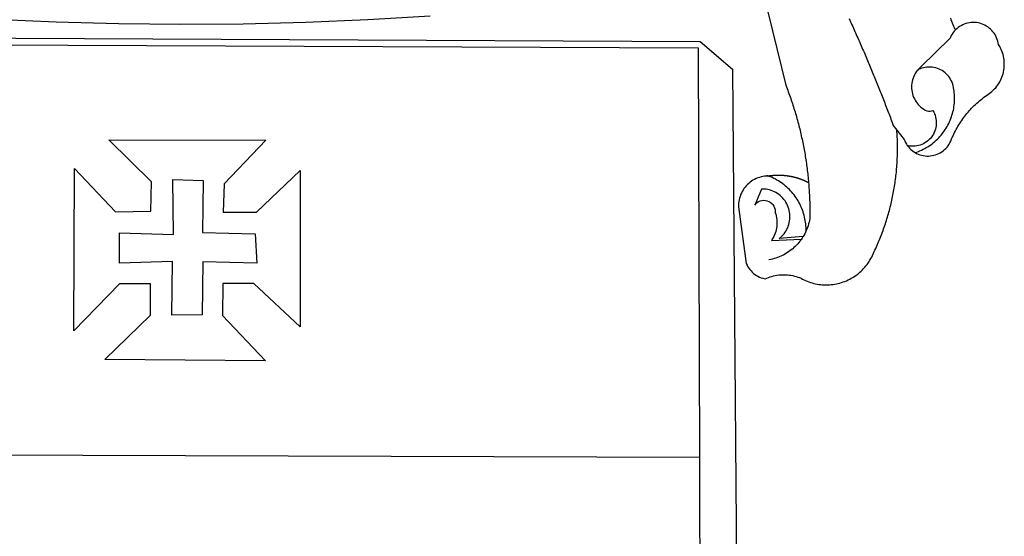
# Model space of a CAD drawing. Extents: x 177789 to 177893, y 1673210 to 1673357.
# Drawn here: x 177821 to 177825, y 1673239 to 1673241 of the extents above; entities that cross this region are included whole.
import ezdxf

# ---------------------------------------------------------------- set-up
doc = ezdxf.new("R2010")
doc.units = 0
doc.header["$LTSCALE"] = 5
doc.header["$MEASUREMENT"] = 0
doc.layers.add('BRAZAO', color=7, linetype='CONTINUOUS')
doc.layers.add('T-TEXTP', color=7, linetype='CONTINUOUS')

# ---------------------------------------------------------------- blocks, each defined once
blk = doc.blocks.new('Logo_Prefeitura')
at = {"layer": 'BRAZAO'}
for points in [[(506.05, 217.22), (525.66, 136.68), (526.22, 135.23), (526.78, 133.79), (527.32, 132.34), (527.86, 130.88), (528.39, 129.43), (528.92, 127.97), (529.44, 126.51), (529.95, 125.04), (530.45, 123.58), (530.94, 122.11), (531.43, 120.64), (531.91, 119.16), (532.38, 117.69), (532.85, 116.21), (533.31, 114.73), (533.76, 113.25), (534.2, 111.76), (534.64, 110.27), (535.06, 108.78), (535.48, 107.29), (535.9, 105.8), (536.3, 104.3), (536.7, 102.8), (537.09, 101.3), (537.47, 99.8), (537.85, 98.3), (538.21, 96.79), (538.57, 95.28), (538.93, 93.78), (539.27, 92.27), (539.61, 90.75), (539.94, 89.24), (540.26, 87.72), (540.57, 86.2), (540.88, 84.68), (541.18, 83.16), (541.47, 81.64), (541.75, 80.12), (542.03, 78.59), (542.3, 77.07), (542.56, 75.54), (542.81, 74.01), (543.06, 72.48), (543.29, 70.95), (543.52, 69.41), (543.75, 67.88), (543.96, 66.35), (544.17, 64.81), (544.36, 63.27), (544.55, 61.74), (544.74, 60.2), (544.91, 58.66), (545.08, 57.12), (545.24, 55.57), (545.39, 54.03), (545.54, 52.49), (545.67, 50.94), (545.8, 49.4), (545.92, 47.86), (546.04, 46.31), (546.14, 44.76), (546.24, 43.22), (546.33, 41.67), (546.41, 40.12), (546.49, 38.57), (546.55, 37.03), (546.61, 35.48), (546.66, 33.93), (546.71, 32.38), (546.74, 30.83), (546.77, 29.28), (546.79, 27.73), (546.8, 26.18), (546.8, 24.63), (546.8, 23.08), (546.79, 21.53), (546.75, 19.09), (546.47, 17.56), (546.13, 16.05), (545.74, 14.55), (545.3, 13.06), (544.81, 11.59), (544.26, 10.14), (543.47, 8.71)], [(212.63, 197.58), (157.83, 194.28), (102.97, 191.93), (48.08, 190.55), (-6.82, 190.12), (-61.72, 190.65), (-116.61, 192.14), (-171.46, 194.58)], [(674.96, 185.34), (674.81, 185.65), (674.16, 187.06), (673.54, 188.48), (672.94, 189.91), (672.36, 191.34), (671.81, 192.79), (671.28, 194.25), (670.77, 195.71)], [(581.31, 195.42), (581.95, 194.01), (582.6, 192.6), (583.24, 191.19), (583.88, 189.78), (584.52, 188.36), (585.15, 186.95), (585.79, 185.54), (586.42, 184.12), (587.05, 182.71), (587.68, 181.29), (588.31, 179.88), (588.94, 178.46), (589.56, 177.04), (590.19, 175.62), (590.81, 174.2), (591.43, 172.78), (592.05, 171.36), (592.66, 169.94), (593.28, 168.52), (593.89, 167.09), (594.51, 165.67), (595.12, 164.25), (595.73, 162.82), (596.33, 161.39), (596.94, 159.97), (597.54, 158.54), (598.15, 157.11), (598.75, 155.68), (599.35, 154.26), (599.94, 152.82), (600.54, 151.39), (601.13, 149.96), (601.73, 148.53), (602.32, 147.1), (602.91, 145.67), (603.49, 144.23), (604.08, 142.8), (604.67, 141.36), (605.25, 139.93), (605.83, 138.49), (606.41, 137.05), (606.99, 135.61), (607.56, 134.17), (608.14, 132.73), (608.71, 131.29), (609.28, 129.85), (609.85, 128.41), (610.42, 126.97), (610.99, 125.53), (611.55, 124.09), (612.11, 122.64), (612.68, 121.2), (613.24, 119.75), (613.79, 118.31), (614.35, 116.86), (614.91, 115.41), (615.46, 113.97), (616.01, 112.52), (616.56, 111.07), (617.11, 109.62), (617.65, 108.17), (618.2, 106.72), (618.74, 105.26), (619.28, 103.81), (620.25, 101.2), (623.35, 97.22)], [(639.43, 77.38), (640.79, 76.65), (642.2, 76.02), (643.66, 75.48), (645.15, 75.05), (646.66, 74.72), (648.19, 74.5), (649.74, 74.38), (651.29, 74.38), (652.83, 74.48), (654.37, 74.69), (655.89, 75), (657.38, 75.43), (658.84, 75.95), (660.25, 76.57), (661.63, 77.3), (662.94, 78.11), (664.2, 79.02), (665.39, 80.01), (666.51, 81.08), (667.55, 82.23), (668.51, 83.44), (669.38, 84.72), (670.16, 86.06), (670.85, 87.45), (671.61, 89.39), (672.21, 90.82), (672.84, 92.23), (673.49, 93.64), (674.16, 95.04), (674.86, 96.42), (675.59, 97.79), (676.33, 99.15), (677.11, 100.49), (677.9, 101.82), (678.72, 103.13), (679.57, 104.43), (680.44, 105.72), (681.33, 106.99), (682.24, 108.24), (683.17, 109.48), (684.13, 110.7), (685.11, 111.9), (686.11, 113.08), (687.13, 114.25), (688.17, 115.4), (689.23, 116.53), (690.31, 117.64), (691.41, 118.73), (692.53, 119.8), (693.67, 120.85), (694.83, 121.88), (696.01, 122.89), (697.2, 123.87), (698.41, 124.84), (699.64, 125.79), (700.89, 126.71), (702.15, 127.61), (704.68, 129.32), (705.92, 130.25), (707.11, 131.24), (708.25, 132.29), (709.34, 133.39), (710.37, 134.54), (711.35, 135.75), (712.27, 137), (713.12, 138.29), (713.91, 139.62), (714.64, 140.99), (715.29, 142.4), (715.88, 143.83), (716.4, 145.29), (716.85, 146.77), (717.22, 148.28), (717.52, 149.8), (717.74, 151.33), (717.89, 152.88), (717.97, 154.42), (717.96, 155.97), (717.89, 157.52), (717.74, 159.06), (717.51, 160.6), (717.21, 162.12), (716.83, 163.62), (716.38, 165.1), (715.86, 166.56), (715.27, 168), (714.62, 169.4), (713.89, 170.77), (712.82, 172.53), (712.57, 174.05), (712.21, 175.56), (711.75, 177.04), (711.19, 178.48), (710.53, 179.88), (709.77, 181.24), (708.92, 182.53), (707.98, 183.76), (706.95, 184.93), (705.85, 186.02), (704.68, 187.03), (703.44, 187.96), (702.13, 188.79), (700.77, 189.54), (699.37, 190.19), (697.92, 190.73), (696.43, 191.18), (694.92, 191.52), (693.39, 191.76), (691.85, 191.89), (690.3, 191.91), (690.3, 191.91), (688.75, 191.82), (687.21, 191.63), (685.69, 191.33), (684.2, 190.92), (682.74, 190.41), (681.31, 189.8), (679.93, 189.09), (678.61, 188.29), (677.34, 187.4), (676.14, 186.42), (674.96, 185.34)], [(674.96, 185.34), (673.96, 184.22), (672.98, 183.02), (672.1, 181.74), (671.3, 180.41), (670.17, 178.04), (644.62, 152.97), (643.47, 151.93), (642.39, 150.82), (641.75, 150.07)], [(-453.45, 173.52), (448.49, 169.47), (449.57, -190.75)], [(-453.42, 179.57), (450.15, 175.32), (478.81, 150.74), (483.77, -468.8)], [(641.75, 150.07), (641.39, 149.64), (640.47, 148.4), (639.63, 147.09), (638.88, 145.74), (638.22, 144.33), (637.66, 142.89), (637.2, 141.41), (636.83, 139.9), (636.57, 138.38), (636.41, 136.84), (636.35, 135.29), (636.39, 133.74), (636.54, 132.2), (636.79, 130.67), (637.14, 129.16), (637.59, 127.67), (638.14, 126.23), (638.78, 124.82), (639.52, 123.45), (640.34, 122.14), (641.25, 120.89), (642.24, 119.7), (643.31, 118.57), (644.45, 117.52), (645.66, 116.55), (647, 115.62), (648.25, 114.71), (649.67, 114.08), (651.18, 113.76), (652.73, 113.76), (655.11, 114.43), (655.11, 114.43), (655.86, 113.07), (656.51, 111.66), (657.05, 110.21), (657.48, 108.72), (657.8, 107.21), (658, 105.67), (658.09, 104.12), (658.06, 102.57), (657.92, 101.03), (657.67, 99.5), (657.3, 98), (656.82, 96.52), (656.23, 95.09), (655.53, 93.71), (654.74, 92.38), (653.85, 91.11), (652.86, 89.91), (651.79, 88.79), (650.64, 87.75), (649.42, 86.81), (648.13, 85.95), (646.77, 85.19), (645.37, 84.54), (643.92, 83.99), (642.43, 83.56), (640.92, 83.23), (639.38, 83.02), (637.84, 82.92), (636.29, 82.94), (634.74, 83.08), (632.59, 83.59)], [(639.43, 77.38), (640.86, 77.86), (642.31, 78.4), (643.74, 78.99), (645.16, 79.62), (646.55, 80.29), (647.93, 81.01), (649.28, 81.77), (650.61, 82.57), (651.91, 83.41), (653.18, 84.29), (654.43, 85.21), (655.65, 86.17), (656.83, 87.17), (657.99, 88.2), (659.12, 89.26), (660.21, 90.36), (661.26, 91.5), (662.28, 92.66), (663.27, 93.86), (664.21, 95.09), (665.12, 96.34), (665.99, 97.63), (666.82, 98.94), (667.61, 100.27), (668.35, 101.63), (669.06, 103.01), (669.72, 104.41), (670.34, 105.83), (670.91, 107.27), (671.44, 108.73), (671.92, 110.2), (672.36, 111.69), (672.75, 113.19), (673.1, 114.7), (673.4, 116.22), (673.65, 117.75), (673.85, 119.29), (674.01, 120.83), (674.12, 122.37), (674.18, 123.92), (674.19, 125.47), (674.15, 127.02), (674.07, 128.57), (673.94, 130.11), (673.76, 131.65), (673.3, 134.54), (673, 136.06), (672.59, 137.56), (672.07, 139.02), (671.45, 140.44), (670.73, 141.81), (669.92, 143.13), (669.01, 144.38), (668.01, 145.57), (666.93, 146.68), (665.78, 147.71), (664.55, 148.66), (663.26, 149.51), (661.91, 150.27), (660.51, 150.94), (659.06, 151.49), (657.58, 151.95), (656.07, 152.3), (654.54, 152.53), (652.99, 152.66), (651.44, 152.67), (651.44, 152.67), (649.9, 152.58), (648.36, 152.37), (646.85, 152.05), (645.36, 151.63), (643.9, 151.1), (642.49, 150.46), (641.75, 150.07)], [(510.17, 56.79), (508.44, 56.79), (506.9, 56.62), (505.37, 56.37), (503.86, 56.03), (502.37, 55.6), (500.91, 55.08), (499.48, 54.48), (498.09, 53.8), (496.74, 53.04), (495.44, 52.2), (494.19, 51.28), (492.99, 50.29), (491.86, 49.24), (490.79, 48.12), (489.78, 46.94), (488.85, 45.7), (487.99, 44.41), (487.21, 43.07), (486.51, 41.69), (485.89, 40.27), (485.35, 38.82), (484.9, 37.33), (484.54, 35.83), (484.26, 34.3), (484.08, 32.76), (483.98, 29.69), (490.86, -20.26), (491.51, -21.67), (492.25, -23.02), (493.09, -24.33), (494.01, -25.57), (495.02, -26.75), (496.1, -27.86), (497.26, -28.89), (498.49, -29.84), (499.77, -30.7), (501.11, -31.48), (502.5, -32.16), (503.94, -32.75), (505.41, -33.24), (507.52, -33.75), (508.93, -33.11), (510.36, -32.53), (511.83, -32.01), (513.3, -31.55), (514.8, -31.15), (516.31, -30.81), (517.84, -30.53), (519.37, -30.32), (520.92, -30.17), (522.46, -30.08), (524.01, -30.06), (524.01, -30.06), (525.56, -30.09), (527.11, -30.2), (528.65, -30.36), (530.18, -30.59), (531.7, -30.88), (533.21, -31.23), (534.71, -31.64), (536.18, -32.12), (537.64, -32.65), (539.07, -33.24), (540.48, -33.89), (542.96, -35.22), (544.39, -35.83), (545.83, -36.38), (547.3, -36.88), (548.78, -37.34), (550.28, -37.74), (551.79, -38.09), (553.31, -38.38), (554.84, -38.63), (556.38, -38.82), (557.92, -38.96), (559.47, -39.04), (561.02, -39.08), (562.57, -39.06), (564.11, -38.98), (565.66, -38.85), (567.2, -38.67), (568.73, -38.44), (570.25, -38.15), (571.77, -37.81), (573.27, -37.42), (574.75, -36.98), (576.22, -36.48), (577.67, -35.94), (579.1, -35.34), (580.51, -34.7), (581.9, -34.01), (583.26, -33.27), (584.6, -32.49), (585.91, -31.66), (587.19, -30.78), (588.43, -29.86), (589.65, -28.9), (590.83, -27.9), (591.98, -26.86), (593.09, -25.77), (594.16, -24.65), (595.19, -23.5), (596.18, -22.31), (597.13, -21.08), (598.04, -19.83), (598.9, -18.54), (599.72, -17.22), (600.5, -15.88), (601.22, -14.51), (601.9, -13.12), (602.75, -11.17), (603.42, -9.78), (604.09, -8.38), (604.74, -6.97), (605.38, -5.56), (606.01, -4.15), (606.63, -2.72), (607.24, -1.3), (607.84, 0.13), (608.43, 1.56), (609.01, 3), (609.58, 4.44), (610.14, 5.89), (610.69, 7.34), (611.22, 8.79), (611.75, 10.25), (612.26, 11.71), (612.77, 13.18), (613.26, 14.65), (613.74, 16.12), (614.22, 17.59), (614.68, 19.07), (615.13, 20.56), (615.57, 22.04), (615.99, 23.53), (616.41, 25.03), (616.82, 26.52), (617.21, 28.02), (617.6, 29.52), (617.97, 31.03), (618.33, 32.53), (618.68, 34.04), (619.02, 35.55), (619.35, 37.07), (619.67, 38.59), (619.97, 40.1), (620.27, 41.63), (620.55, 43.15), (620.83, 44.68), (621.09, 46.2), (621.34, 47.73), (621.58, 49.26), (621.8, 50.8), (622.02, 52.33), (622.23, 53.87), (622.42, 55.41), (622.6, 56.94), (622.77, 58.48), (622.93, 60.03), (623.08, 61.57), (623.22, 63.11), (623.34, 64.66), (623.46, 66.2), (623.56, 67.75), (623.65, 69.3), (623.73, 70.84), (623.8, 72.39), (623.86, 73.94), (623.91, 75.49), (623.94, 77.04), (623.96, 78.59), (623.98, 80.14), (623.98, 81.69), (623.97, 83.24), (623.94, 84.79), (623.91, 86.34), (623.86, 87.89), (623.81, 89.43), (623.74, 90.98), (623.66, 92.53), (623.57, 94.08), (623.47, 95.62), (623.35, 97.22)], [(623.35, 97.22), (629.71, 89.05), (630.28, 87.62), (630.96, 86.22), (631.73, 84.88), (632.59, 83.59)], [(-70.04, 88.63), (68.15, 88.32), (31.48, 49.89), (30.56, 24.83), (59.7, 25.01), (98.17, 61.49), (98.17, 61.49), (98.37, -75.92), (57.4, -37.7), (57.4, -37.7), (30.06, -37.87), (29.89, -65.92), (67.71, -105.8), (-73.61, -104.71), (-33.64, -65.82), (-33.47, -38.22), (-33.47, -38.22), (-60.65, -38.24), (-100.93, -79.53), (-100.38, 63.29), (-100.38, 63.29), (-64.36, 25.21), (-33.27, 25.83), (-32.5, 51.64), (-70.04, 88.63)], [(632.59, 83.59), (633.54, 82.36), (634.57, 81.21), (635.68, 80.13), (636.86, 79.13), (638.11, 78.21), (639.43, 77.38)], [(-60.87, 6.72), (-13.31, 5.3), (-13.72, 53.6), (-13.72, 53.6), (12.86, 52.72), (12.22, 6.97), (58.48, 5.8), (59.97, -19.85), (12.51, -18.68), (12.51, -18.68), (12.02, -65.49), (-14.71, -65.81), (-14.23, -18.55), (-14.23, -18.55), (-60.64, -19.94), (-60.87, 6.72)], [(510.17, 56.79), (509.98, 56.86), (509.98, 56.86), (509.76, 56.85), (509.53, 56.84), (509.31, 56.83), (509.09, 56.82), (510.17, 56.79)], [(510.17, 56.79), (510.43, 56.9), (510.65, 56.94), (510.87, 56.97), (511.1, 57), (511.32, 57.03), (511.54, 57.06), (511.77, 57.09), (511.99, 57.12), (512.22, 57.15), (512.44, 57.18), (512.66, 57.2), (512.89, 57.23), (513.11, 57.25), (513.34, 57.28), (513.56, 57.3), (513.79, 57.32), (514.01, 57.34), (514.24, 57.36), (514.46, 57.38), (514.69, 57.4), (514.91, 57.42), (515.14, 57.43), (515.36, 57.45), (515.59, 57.46), (515.81, 57.48), (516.04, 57.49), (516.26, 57.5), (516.49, 57.51), (516.71, 57.52), (516.94, 57.53), (517.16, 57.54), (517.39, 57.55), (517.62, 57.56), (517.84, 57.56), (518.07, 57.57), (518.29, 57.57), (518.52, 57.57), (518.74, 57.58), (518.97, 57.58), (518.97, 57.58), (519.2, 57.58), (519.42, 57.58), (519.65, 57.58), (519.87, 57.57), (520.1, 57.57), (520.32, 57.57), (520.55, 57.56), (520.78, 57.56), (521, 57.55), (521.23, 57.54), (521.45, 57.53), (521.68, 57.52), (521.9, 57.51), (522.13, 57.5), (522.36, 57.49), (522.58, 57.48), (522.81, 57.46), (523.03, 57.45), (523.26, 57.43), (523.48, 57.42), (523.71, 57.4), (523.93, 57.38), (524.16, 57.36), (524.38, 57.34), (524.61, 57.32), (524.83, 57.3), (525.05, 57.28), (525.28, 57.25), (525.5, 57.23), (525.73, 57.2), (525.95, 57.18), (526.18, 57.15), (526.4, 57.12), (526.62, 57.09), (526.85, 57.06), (527.07, 57.03), (527.29, 57), (527.52, 56.97), (527.74, 56.93), (527.97, 56.9), (528.19, 56.87), (528.41, 56.83), (528.63, 56.79), (528.86, 56.75), (529.08, 56.72), (529.3, 56.68), (529.52, 56.64), (529.74, 56.59), (529.97, 56.55), (530.19, 56.51), (530.41, 56.47), (530.63, 56.42), (530.85, 56.38), (531.07, 56.33), (531.29, 56.28), (531.51, 56.23), (531.73, 56.18), (531.95, 56.13), (532.17, 56.08), (532.39, 56.03), (532.61, 55.98), (532.83, 55.93), (533.05, 55.87), (533.27, 55.82), (533.49, 55.76), (533.71, 55.7), (533.93, 55.65), (534.14, 55.59), (534.36, 55.53), (534.58, 55.47), (534.8, 55.41), (535.01, 55.35), (535.23, 55.28), (535.45, 55.22), (535.66, 55.15), (535.88, 55.09), (536.09, 55.02), (536.31, 54.95), (536.53, 54.89), (536.74, 54.82), (536.95, 54.75), (537.17, 54.68), (537.38, 54.61), (537.6, 54.53), (537.81, 54.46), (538.02, 54.39), (538.24, 54.31), (538.45, 54.24), (538.66, 54.16), (538.87, 54.08), (539.09, 54), (539.3, 53.93), (539.51, 53.85), (539.72, 53.77), (539.93, 53.68), (540.14, 53.6), (540.35, 53.52), (540.56, 53.43), (540.77, 53.35), (540.98, 53.27), (541.19, 53.18), (541.39, 53.09), (541.6, 53), (541.81, 52.91), (542.02, 52.82), (542.22, 52.73), (542.43, 52.64), (542.64, 52.55), (542.84, 52.46), (543.05, 52.36), (543.25, 52.27), (543.46, 52.17), (543.66, 52.08), (543.86, 51.98), (544.07, 51.88), (544.27, 51.78), (544.47, 51.68), (544.68, 51.58), (544.88, 51.48), (545.08, 51.38), (545.39, 51.22)], [(543.47, 8.71), (543.47, 9.93), (543.43, 11.48), (543.33, 13.03), (543.19, 14.57), (543, 16.11), (542.77, 17.64), (542.48, 19.16), (542.15, 20.68), (541.78, 22.18), (541.36, 23.67), (540.89, 25.15), (540.38, 26.61), (539.82, 28.06), (539.22, 29.49), (538.58, 30.9), (537.9, 32.29), (537.17, 33.66), (536.4, 35), (535.59, 36.32), (534.74, 37.62), (533.85, 38.89), (532.92, 40.13), (531.96, 41.34), (530.95, 42.52), (529.92, 43.68), (528.85, 44.8), (527.74, 45.88), (526.6, 46.93), (525.43, 47.95), (524.23, 48.93), (523, 49.87), (521.74, 50.78), (520.46, 51.64), (519.15, 52.47), (517.81, 53.26), (516.45, 54), (515.07, 54.7), (513.67, 55.36), (512.25, 55.98), (510.17, 56.79)], [(541.01, 3.62), (519.71, 1.66), (520.91, 2.64), (522.05, 3.69), (523.12, 4.81), (524.12, 5.99), (525.04, 7.24), (525.88, 8.54), (526.63, 9.9), (527.29, 11.3), (527.87, 12.74), (528.35, 14.21), (528.74, 15.71), (529.03, 17.23), (529.22, 18.77), (529.31, 20.32), (529.31, 21.87), (529.21, 23.41), (529.01, 24.95), (528.71, 26.47), (528.31, 27.97), (527.82, 29.44), (527.24, 30.87), (526.57, 32.27), (525.8, 33.62), (524.96, 34.92), (524.03, 36.16), (523.03, 37.34), (521.95, 38.46), (520.81, 39.5), (519.6, 40.47), (518.33, 41.36), (517.01, 42.16), (515.63, 42.88), (514.22, 43.52), (512.77, 44.06), (511.28, 44.5), (509.77, 44.85), (508.24, 45.11), (506.7, 45.26), (504.12, 45.3), (504.12, 45.3), (498.25, 31.2), (499.25, 32.39), (500.41, 33.41), (501.72, 34.24), (503.14, 34.85), (504.64, 35.25), (506.18, 35.4), (506.18, 35.4), (507.72, 35.32), (509.24, 35), (510.68, 34.45), (512.03, 33.69), (513.24, 32.73), (514.29, 31.59), (515.16, 30.3), (515.81, 28.9), (516.24, 27.41), (516.42, 24.61), (516.87, 23.13), (517.24, 21.63), (517.53, 20.1), (517.73, 18.57), (517.85, 17.02), (517.88, 15.47), (517.82, 13.92), (517.67, 12.38), (517.45, 10.85), (517.13, 9.33), (516.73, 7.83), (516.25, 6.36), (515.68, 4.92), (515.04, 3.51), (514.32, 2.13), (513.1, 0.16)], [(543.47, 8.71), (543.01, 7.31), (542.32, 5.92), (541.57, 4.56), (541.01, 3.62)], [(539.47, 1.26), (539.06, 0.66), (538.13, -0.58), (537.16, -1.79), (536.14, -2.96), (535.09, -4.1), (533.99, -5.2), (532.86, -6.26), (531.69, -7.27), (530.49, -8.25), (529.25, -9.18), (527.98, -10.07), (526.68, -10.91), (525.35, -11.71), (524, -12.46), (522.61, -13.16), (521.21, -13.82), (519.78, -14.42), (518.33, -14.97), (516.87, -15.47), (515.38, -15.92), (513.88, -16.31), (512.37, -16.65), (510.83, -16.95)], [(513.1, 0.16), (539.47, 1.26)], [(541.01, 3.62), (540.78, 3.23), (539.94, 1.93), (539.47, 1.26)], [(-455.36, -187.88), (449.57, -190.75)], [(449.57, -190.75), (450.42, -475.88), (449.51, -483.77), (448.45, -491.64), (447.26, -499.49), (445.93, -507.32), (444.47, -515.13), (442.87, -522.91), (442.31, -525.4)]]:
    blk.add_lwpolyline(points, dxfattribs=at)
blk = doc.blocks.new('A$C10F9685C')
at = {"layer": 'BRAZAO', "xscale": 0.004972753464244306, "yscale": 0.004972753347828984, "zscale": 0.00497275349820734}
blk.add_blockref('Logo_Prefeitura', (32.2572, 30.0993), dxfattribs=at)

msp = doc.modelspace()

# ---------------------------------------------------------------- block references
at = {"layer": 'T-TEXTP'}
msp.add_blockref('A$C10F9685C', (177789.0428, 1673210.0334), dxfattribs=at)

doc.saveas('drawing.dxf')
